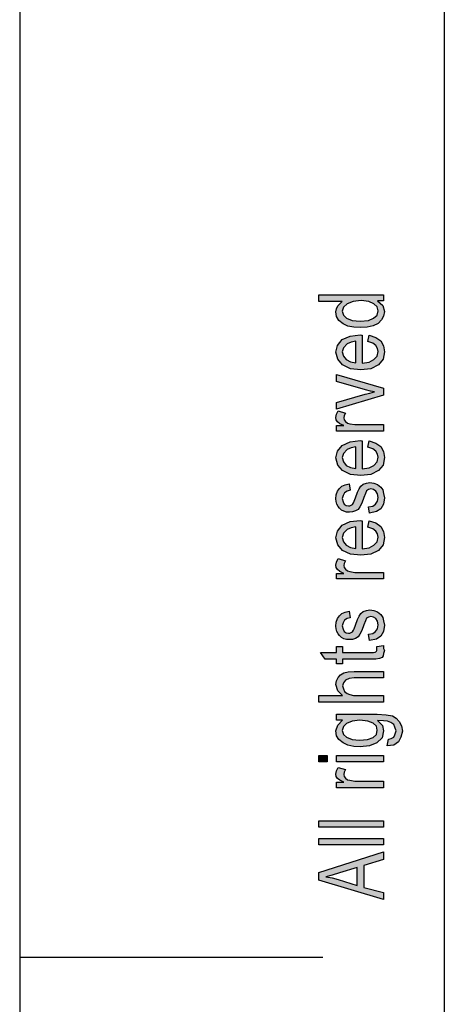
# Model space of a CAD drawing. Units: millimetres. Extents: x -116 to 94, y -20 to 277.
# Drawn here: x -116 to -95, y 126 to 175 of the extents above; entities that cross this region are included whole.
import ezdxf

# ---------------------------------------------------------------- set-up
doc = ezdxf.new("R2010")
doc.units = ezdxf.units.MM
doc.layers.add('1', color=7, linetype='Continuous')

# ---------------------------------------------------------------- blocks, each defined once
blk = doc.blocks.new('_formato_A4', base_point=(-11, 128.5))
at = {"layer": '1', "linetype": 'Continuous'}
h = blk.add_hatch(color=7, dxfattribs=at)
h.paths.add_polyline_path([(-98, 160.98), (-98.299, 160.98), (-98.04, 160.74), (-97.96, 160.452), (-98, 160.228), (-98.1, 160.036), (-98.279, 159.86), (-98.517, 159.748), (-98.816, 159.668), (-99.154, 159.652), (-99.473, 159.668), (-99.771, 159.732), (-100.01, 159.844), (-100.209, 160.004), (-100.328, 160.196), (-100.368, 160.436), (-100.328, 160.58), (-100.269, 160.724), (-100.169, 160.836), (-100.05, 160.948), (-101.204, 160.948), (-101.204, 161.268), (-98, 161.268)])
h.paths.add_polyline_path([(-99.154, 159.972), (-98.756, 160.004), (-98.498, 160.116), (-98.318, 160.276), (-98.279, 160.484), (-98.318, 160.676), (-98.478, 160.836), (-98.736, 160.948), (-99.114, 160.996), (-99.512, 160.948), (-99.811, 160.836), (-99.99, 160.66), (-100.05, 160.468), (-99.99, 160.276), (-99.831, 160.116), (-99.552, 160.004)], flags=16)
h = blk.add_hatch(color=7, dxfattribs=at)
h.paths.add_polyline_path([(-98.776, 158.964), (-98.716, 159.284), (-98.378, 159.172), (-98.139, 158.996), (-98, 158.756), (-97.96, 158.452), (-98.02, 158.084), (-98.259, 157.812), (-98.637, 157.62), (-99.134, 157.572), (-99.632, 157.62), (-100.03, 157.812), (-100.269, 158.084), (-100.368, 158.436), (-100.289, 158.772), (-100.05, 159.06), (-99.652, 159.236), (-99.154, 159.3), (-99.095, 159.284), (-99.055, 159.284), (-99.055, 157.892), (-98.716, 157.94), (-98.478, 158.068), (-98.318, 158.244), (-98.279, 158.468), (-98.299, 158.628), (-98.378, 158.772), (-98.537, 158.884)])
h.paths.add_polyline_path([(-99.373, 157.908), (-99.373, 158.98), (-99.612, 158.932), (-99.811, 158.852), (-99.99, 158.66), (-100.05, 158.452), (-99.99, 158.244), (-99.851, 158.068), (-99.632, 157.956)], flags=16)
for points in [[(-98, 156.308), (-100.328, 155.62), (-100.328, 155.956), (-98.915, 156.356), (-98.677, 156.404), (-98.458, 156.468), (-98.657, 156.516), (-98.896, 156.58), (-100.328, 156.98), (-100.328, 157.332), (-98, 156.66)], [(-98, 154.532), (-100.328, 154.532), (-100.328, 154.804), (-99.97, 154.804), (-100.169, 154.9), (-100.289, 154.996), (-100.348, 155.092), (-100.368, 155.204), (-100.328, 155.364), (-100.249, 155.54), (-99.891, 155.428), (-99.95, 155.3), (-99.97, 155.188), (-99.95, 155.092), (-99.891, 155.012), (-99.791, 154.932), (-99.672, 154.9), (-99.433, 154.852), (-99.214, 154.852), (-98, 154.852)], [(-98.697, 150.468), (-98.756, 150.788), (-98.537, 150.82), (-98.398, 150.916), (-98.299, 151.06), (-98.279, 151.252), (-98.299, 151.428), (-98.378, 151.556), (-98.498, 151.636), (-98.637, 151.668), (-98.756, 151.636), (-98.856, 151.572), (-98.896, 151.444), (-98.975, 151.252), (-99.075, 150.964), (-99.174, 150.788), (-99.254, 150.66), (-99.393, 150.58), (-99.532, 150.532), (-99.692, 150.516), (-99.831, 150.516), (-99.97, 150.564), (-100.09, 150.628), (-100.189, 150.724), (-100.249, 150.804), (-100.308, 150.916), (-100.348, 151.044), (-100.368, 151.188), (-100.348, 151.38), (-100.289, 151.556), (-100.189, 151.7), (-100.07, 151.812), (-99.91, 151.876), (-99.711, 151.924), (-99.652, 151.604), (-99.811, 151.556), (-99.93, 151.476), (-100.01, 151.348), (-100.05, 151.204), (-100.01, 151.028), (-99.95, 150.916), (-99.851, 150.852), (-99.731, 150.836), (-99.672, 150.836), (-99.612, 150.868), (-99.532, 150.9), (-99.493, 150.98), (-99.453, 151.06), (-99.393, 151.236), (-99.294, 151.508), (-99.214, 151.684), (-99.134, 151.812), (-99.015, 151.908), (-98.856, 151.956), (-98.677, 151.988), (-98.478, 151.956), (-98.299, 151.892), (-98.139, 151.764), (-98.04, 151.62), (-98, 151.444), (-97.96, 151.236), (-98, 150.916), (-98.139, 150.692), (-98.358, 150.548)], [(-98, 147.22), (-100.328, 147.22), (-100.328, 147.492), (-99.97, 147.492), (-100.169, 147.588), (-100.289, 147.684), (-100.348, 147.78), (-100.368, 147.892), (-100.328, 148.052), (-100.249, 148.228), (-99.891, 148.116), (-99.95, 147.988), (-99.97, 147.876), (-99.95, 147.78), (-99.891, 147.7), (-99.791, 147.62), (-99.672, 147.588), (-99.433, 147.54), (-99.214, 147.54), (-98, 147.54)], [(-98.697, 144.164), (-98.756, 144.484), (-98.537, 144.516), (-98.398, 144.612), (-98.299, 144.756), (-98.279, 144.948), (-98.299, 145.124), (-98.378, 145.252), (-98.498, 145.332), (-98.637, 145.364), (-98.756, 145.332), (-98.856, 145.268), (-98.896, 145.14), (-98.975, 144.948), (-99.075, 144.66), (-99.174, 144.484), (-99.254, 144.356), (-99.393, 144.276), (-99.532, 144.228), (-99.692, 144.212), (-99.831, 144.212), (-99.97, 144.26), (-100.09, 144.324), (-100.189, 144.42), (-100.249, 144.5), (-100.308, 144.612), (-100.348, 144.74), (-100.368, 144.884), (-100.348, 145.076), (-100.289, 145.252), (-100.189, 145.396), (-100.07, 145.508), (-99.91, 145.572), (-99.711, 145.62), (-99.652, 145.3), (-99.811, 145.252), (-99.93, 145.172), (-100.01, 145.044), (-100.05, 144.9), (-100.01, 144.724), (-99.95, 144.612), (-99.851, 144.548), (-99.731, 144.532), (-99.672, 144.532), (-99.612, 144.564), (-99.532, 144.596), (-99.493, 144.676), (-99.453, 144.756), (-99.393, 144.932), (-99.294, 145.204), (-99.214, 145.38), (-99.134, 145.508), (-99.015, 145.604), (-98.856, 145.652), (-98.677, 145.684), (-98.478, 145.652), (-98.299, 145.588), (-98.139, 145.46), (-98.04, 145.316), (-98, 145.14), (-97.96, 144.932), (-98, 144.612), (-98.139, 144.388), (-98.358, 144.244)], [(-98.338, 143.876), (-98, 143.924), (-98, 143.78), (-97.96, 143.684), (-98, 143.524), (-98.02, 143.412), (-98.08, 143.332), (-98.199, 143.284), (-98.378, 143.252), (-98.677, 143.252), (-100.03, 143.252), (-100.03, 143.012), (-100.328, 143.012), (-100.328, 143.252), (-100.886, 143.252), (-101.124, 143.572), (-100.328, 143.572), (-100.328, 143.876), (-100.03, 143.876), (-100.03, 143.572), (-98.657, 143.572), (-98.498, 143.572), (-98.418, 143.588), (-98.378, 143.604), (-98.358, 143.636), (-98.338, 143.668), (-98.338, 143.732), (-98.338, 143.78)], [(-98, 141.124), (-101.204, 141.124), (-101.204, 141.444), (-100.03, 141.444), (-100.269, 141.684), (-100.368, 141.988), (-100.328, 142.18), (-100.249, 142.34), (-100.129, 142.468), (-99.97, 142.564), (-99.751, 142.612), (-99.453, 142.644), (-98, 142.644), (-98, 142.324), (-99.453, 142.324), (-99.711, 142.292), (-99.891, 142.212), (-99.99, 142.084), (-100.03, 141.924), (-99.99, 141.78), (-99.93, 141.652), (-99.811, 141.556), (-99.672, 141.492), (-99.493, 141.444), (-99.254, 141.444), (-98, 141.444)], [(-100.786, 138.164), (-101.204, 138.164), (-101.204, 138.484), (-100.786, 138.484)], [(-98, 138.164), (-100.328, 138.164), (-100.328, 138.484), (-98, 138.484)], [(-98, 136.884), (-100.328, 136.884), (-100.328, 137.156), (-99.97, 137.156), (-100.169, 137.252), (-100.289, 137.348), (-100.348, 137.444), (-100.368, 137.556), (-100.328, 137.716), (-100.249, 137.892), (-99.891, 137.78), (-99.95, 137.652), (-99.97, 137.54), (-99.95, 137.444), (-99.891, 137.364), (-99.791, 137.284), (-99.672, 137.252), (-99.433, 137.204), (-99.214, 137.204), (-98, 137.204)], [(-98, 134.932), (-101.204, 134.932), (-101.204, 135.252), (-98, 135.252)], [(-98, 134.052), (-101.204, 134.052), (-101.204, 134.372), (-98, 134.372)]]:
    blk.add_hatch(color=7, dxfattribs=at).paths.add_polyline_path(points)
h = blk.add_hatch(color=7, dxfattribs=at)
h.paths.add_polyline_path([(-98.776, 153.732), (-98.716, 154.052), (-98.378, 153.94), (-98.139, 153.764), (-98, 153.524), (-97.96, 153.22), (-98.02, 152.852), (-98.259, 152.58), (-98.637, 152.388), (-99.134, 152.34), (-99.632, 152.388), (-100.03, 152.58), (-100.269, 152.852), (-100.368, 153.204), (-100.289, 153.54), (-100.05, 153.828), (-99.652, 154.004), (-99.154, 154.068), (-99.095, 154.052), (-99.055, 154.052), (-99.055, 152.66), (-98.716, 152.708), (-98.478, 152.836), (-98.318, 153.012), (-98.279, 153.236), (-98.299, 153.396), (-98.378, 153.54), (-98.537, 153.652)])
h.paths.add_polyline_path([(-99.373, 152.676), (-99.373, 153.748), (-99.612, 153.7), (-99.811, 153.62), (-99.99, 153.428), (-100.05, 153.22), (-99.99, 153.012), (-99.851, 152.836), (-99.632, 152.724)], flags=16)
h = blk.add_hatch(color=7, dxfattribs=at)
h.paths.add_polyline_path([(-98.776, 149.78), (-98.716, 150.1), (-98.378, 149.988), (-98.139, 149.812), (-98, 149.572), (-97.96, 149.268), (-98.02, 148.9), (-98.259, 148.628), (-98.637, 148.436), (-99.134, 148.388), (-99.632, 148.436), (-100.03, 148.628), (-100.269, 148.9), (-100.368, 149.252), (-100.289, 149.588), (-100.05, 149.876), (-99.652, 150.052), (-99.154, 150.116), (-99.095, 150.1), (-99.055, 150.1), (-99.055, 148.708), (-98.716, 148.756), (-98.478, 148.884), (-98.318, 149.06), (-98.279, 149.284), (-98.299, 149.444), (-98.378, 149.588), (-98.537, 149.7)])
h.paths.add_polyline_path([(-99.373, 148.724), (-99.373, 149.796), (-99.612, 149.748), (-99.811, 149.668), (-99.99, 149.476), (-100.05, 149.268), (-99.99, 149.06), (-99.851, 148.884), (-99.632, 148.772)], flags=16)
h = blk.add_hatch(color=7, dxfattribs=at)
h.paths.add_polyline_path([(-97.821, 138.964), (-97.761, 139.284), (-97.622, 139.316), (-97.502, 139.38), (-97.443, 139.508), (-97.383, 139.7), (-97.443, 139.876), (-97.502, 140.02), (-97.642, 140.116), (-97.801, 140.18), (-98, 140.196), (-98.299, 140.212), (-98.06, 139.972), (-98, 139.7), (-98.08, 139.348), (-98.338, 139.108), (-98.697, 138.964), (-99.154, 138.916), (-99.473, 138.932), (-99.771, 138.996), (-100.01, 139.108), (-100.209, 139.268), (-100.328, 139.46), (-100.368, 139.7), (-100.269, 139.988), (-100.03, 140.228), (-100.328, 140.228), (-100.328, 140.532), (-98.318, 140.532), (-97.881, 140.5), (-97.562, 140.436), (-97.383, 140.324), (-97.224, 140.164), (-97.124, 139.94), (-97.065, 139.684), (-97.144, 139.38), (-97.264, 139.156), (-97.502, 138.996)])
h.paths.add_polyline_path([(-99.194, 139.236), (-98.796, 139.268), (-98.517, 139.364), (-98.358, 139.524), (-98.318, 139.732), (-98.358, 139.924), (-98.517, 140.084), (-98.776, 140.18), (-99.174, 140.228), (-99.552, 140.18), (-99.831, 140.068), (-99.99, 139.908), (-100.05, 139.716), (-99.99, 139.524), (-99.831, 139.38), (-99.552, 139.268)], flags=16)
h = blk.add_hatch(color=7, dxfattribs=at)
h.paths.add_polyline_path([(-98, 131.348), (-101.204, 132.308), (-101.204, 132.692), (-98, 133.716), (-98, 133.332), (-98.975, 133.044), (-98.975, 131.956), (-98, 131.7)])
h.paths.add_polyline_path([(-99.313, 132.052), (-99.313, 132.932), (-100.189, 132.676), (-100.547, 132.564), (-100.866, 132.484), (-100.547, 132.42), (-100.249, 132.34)], flags=16)
at = {"layer": '1', "color": 7, "linetype": 'Continuous'}
for p, q in [((-116, 277), (-116, -20)), ((-95, 272), (-95, -15)), ((-101.204, 161.268), (-98, 161.268)), ((-101.204, 160.948), (-101.204, 161.268)), ((-100.05, 160.948), (-101.204, 160.948)), ((-100.269, 160.724), (-100.169, 160.836)), ((-100.169, 160.836), (-100.05, 160.948)), ((-99.811, 160.836), (-99.99, 160.66)), ((-99.512, 160.948), (-99.811, 160.836)), ((-99.114, 160.996), (-99.512, 160.948)), ((-98.736, 160.948), (-99.114, 160.996)), ((-98.478, 160.836), (-98.736, 160.948)), ((-98.318, 160.676), (-98.478, 160.836)), ((-98.299, 160.98), (-98.04, 160.74)), ((-98, 160.98), (-98.299, 160.98)), ((-98, 161.268), (-98, 160.98)), ((-100.368, 160.436), (-100.328, 160.58)), ((-100.328, 160.196), (-100.368, 160.436)), ((-100.328, 160.58), (-100.269, 160.724)), ((-99.99, 160.66), (-100.05, 160.468)), ((-100.05, 160.468), (-99.99, 160.276)), ((-98.279, 160.484), (-98.318, 160.676)), ((-98.318, 160.276), (-98.279, 160.484)), ((-98.04, 160.74), (-97.96, 160.452)), ((-97.96, 160.452), (-98, 160.228)), ((-100.209, 160.004), (-100.328, 160.196)), ((-100.01, 159.844), (-100.209, 160.004)), ((-99.771, 159.732), (-100.01, 159.844)), ((-99.99, 160.276), (-99.831, 160.116)), ((-99.831, 160.116), (-99.552, 160.004)), ((-99.552, 160.004), (-99.154, 159.972)), ((-99.154, 159.972), (-98.756, 160.004)), ((-98.756, 160.004), (-98.498, 160.116)), ((-98.279, 159.86), (-98.517, 159.748)), ((-98.498, 160.116), (-98.318, 160.276)), ((-98.1, 160.036), (-98.279, 159.86)), ((-98, 160.228), (-98.1, 160.036)), ((-99.473, 159.668), (-99.771, 159.732)), ((-99.154, 159.652), (-99.473, 159.668)), ((-98.816, 159.668), (-99.154, 159.652)), ((-98.517, 159.748), (-98.816, 159.668)), ((-100.289, 158.772), (-100.05, 159.06)), ((-100.05, 159.06), (-99.652, 159.236)), ((-99.811, 158.852), (-99.99, 158.66)), ((-99.612, 158.932), (-99.811, 158.852)), ((-99.652, 159.236), (-99.154, 159.3)), ((-99.373, 158.98), (-99.612, 158.932)), ((-99.373, 157.908), (-99.373, 158.98)), ((-99.154, 159.3), (-99.095, 159.284)), ((-99.095, 159.284), (-99.055, 159.284)), ((-99.055, 159.284), (-99.055, 157.892)), ((-98.776, 158.964), (-98.716, 159.284)), ((-98.537, 158.884), (-98.776, 158.964)), ((-98.716, 159.284), (-98.378, 159.172)), ((-98.378, 158.772), (-98.537, 158.884)), ((-98.378, 159.172), (-98.139, 158.996)), ((-98.139, 158.996), (-98, 158.756)), ((-100.368, 158.436), (-100.289, 158.772)), ((-100.269, 158.084), (-100.368, 158.436)), ((-99.99, 158.66), (-100.05, 158.452)), ((-100.05, 158.452), (-99.99, 158.244)), ((-98.299, 158.628), (-98.378, 158.772)), ((-98.318, 158.244), (-98.279, 158.468)), ((-98.279, 158.468), (-98.299, 158.628)), ((-97.96, 158.452), (-98.02, 158.084)), ((-98, 158.756), (-97.96, 158.452)), ((-100.03, 157.812), (-100.269, 158.084)), ((-99.99, 158.244), (-99.851, 158.068)), ((-99.851, 158.068), (-99.632, 157.956)), ((-99.632, 157.956), (-99.373, 157.908)), ((-99.055, 157.892), (-98.716, 157.94)), ((-98.716, 157.94), (-98.478, 158.068)), ((-98.478, 158.068), (-98.318, 158.244)), ((-98.02, 158.084), (-98.259, 157.812)), ((-99.632, 157.62), (-100.03, 157.812)), ((-99.134, 157.572), (-99.632, 157.62)), ((-98.637, 157.62), (-99.134, 157.572)), ((-98.259, 157.812), (-98.637, 157.62)), ((-100.328, 157.332), (-98, 156.66)), ((-100.328, 156.98), (-100.328, 157.332)), ((-98.896, 156.58), (-100.328, 156.98)), ((-98.915, 156.356), (-98.677, 156.404)), ((-98.657, 156.516), (-98.896, 156.58)), ((-98.677, 156.404), (-98.458, 156.468)), ((-98.458, 156.468), (-98.657, 156.516)), ((-98, 156.66), (-98, 156.308)), ((-100.328, 155.956), (-98.915, 156.356)), ((-98, 156.308), (-100.328, 155.62)), ((-100.328, 155.62), (-100.328, 155.956)), ((-100.328, 155.364), (-100.249, 155.54)), ((-100.249, 155.54), (-99.891, 155.428)), ((-99.891, 155.428), (-99.95, 155.3)), ((-100.368, 155.204), (-100.328, 155.364)), ((-100.348, 155.092), (-100.368, 155.204)), ((-100.289, 154.996), (-100.348, 155.092)), ((-100.169, 154.9), (-100.289, 154.996)), ((-99.95, 155.3), (-99.97, 155.188)), ((-99.97, 155.188), (-99.95, 155.092)), ((-99.95, 155.092), (-99.891, 155.012)), ((-99.891, 155.012), (-99.791, 154.932)), ((-100.328, 154.804), (-99.97, 154.804)), ((-100.328, 154.532), (-100.328, 154.804)), ((-98, 154.532), (-100.328, 154.532)), ((-99.97, 154.804), (-100.169, 154.9)), ((-99.791, 154.932), (-99.672, 154.9)), ((-99.672, 154.9), (-99.433, 154.852)), ((-99.433, 154.852), (-99.214, 154.852)), ((-99.214, 154.852), (-98, 154.852)), ((-98, 154.852), (-98, 154.532)), ((-100.05, 153.828), (-99.652, 154.004)), ((-99.652, 154.004), (-99.154, 154.068)), ((-99.154, 154.068), (-99.095, 154.052)), ((-99.095, 154.052), (-99.055, 154.052)), ((-99.055, 154.052), (-99.055, 152.66)), ((-98.776, 153.732), (-98.716, 154.052)), ((-98.716, 154.052), (-98.378, 153.94)), ((-100.368, 153.204), (-100.289, 153.54)), ((-100.289, 153.54), (-100.05, 153.828)), ((-99.811, 153.62), (-99.99, 153.428)), ((-99.612, 153.7), (-99.811, 153.62)), ((-99.373, 153.748), (-99.612, 153.7)), ((-99.373, 152.676), (-99.373, 153.748)), ((-98.537, 153.652), (-98.776, 153.732)), ((-98.378, 153.54), (-98.537, 153.652)), ((-98.378, 153.94), (-98.139, 153.764)), ((-98.299, 153.396), (-98.378, 153.54)), ((-98.139, 153.764), (-98, 153.524)), ((-98, 153.524), (-97.96, 153.22)), ((-100.269, 152.852), (-100.368, 153.204)), ((-99.99, 153.428), (-100.05, 153.22)), ((-100.05, 153.22), (-99.99, 153.012)), ((-99.99, 153.012), (-99.851, 152.836)), ((-98.478, 152.836), (-98.318, 153.012)), ((-98.318, 153.012), (-98.279, 153.236)), ((-98.279, 153.236), (-98.299, 153.396)), ((-97.96, 153.22), (-98.02, 152.852)), ((-100.03, 152.58), (-100.269, 152.852)), ((-99.632, 152.388), (-100.03, 152.58)), ((-99.851, 152.836), (-99.632, 152.724)), ((-99.632, 152.724), (-99.373, 152.676)), ((-99.055, 152.66), (-98.716, 152.708)), ((-98.716, 152.708), (-98.478, 152.836)), ((-98.259, 152.58), (-98.637, 152.388)), ((-98.02, 152.852), (-98.259, 152.58)), ((-99.134, 152.34), (-99.632, 152.388)), ((-98.637, 152.388), (-99.134, 152.34)), ((-100.348, 151.38), (-100.289, 151.556)), ((-100.289, 151.556), (-100.189, 151.7)), ((-100.189, 151.7), (-100.07, 151.812)), ((-100.07, 151.812), (-99.91, 151.876)), ((-99.811, 151.556), (-99.93, 151.476)), ((-99.91, 151.876), (-99.711, 151.924)), ((-99.652, 151.604), (-99.811, 151.556)), ((-99.711, 151.924), (-99.652, 151.604)), ((-99.294, 151.508), (-99.214, 151.684)), ((-99.214, 151.684), (-99.134, 151.812)), ((-99.134, 151.812), (-99.015, 151.908)), ((-99.015, 151.908), (-98.856, 151.956)), ((-98.856, 151.572), (-98.896, 151.444)), ((-98.856, 151.956), (-98.677, 151.988)), ((-98.756, 151.636), (-98.856, 151.572)), ((-98.637, 151.668), (-98.756, 151.636)), ((-98.677, 151.988), (-98.478, 151.956)), ((-98.498, 151.636), (-98.637, 151.668)), ((-98.378, 151.556), (-98.498, 151.636)), ((-98.478, 151.956), (-98.299, 151.892)), ((-98.299, 151.428), (-98.378, 151.556)), ((-98.299, 151.892), (-98.139, 151.764)), ((-98.139, 151.764), (-98.04, 151.62)), ((-98.04, 151.62), (-98, 151.444)), ((-100.368, 151.188), (-100.348, 151.38)), ((-100.348, 151.044), (-100.368, 151.188)), ((-100.308, 150.916), (-100.348, 151.044)), ((-100.01, 151.348), (-100.05, 151.204)), ((-100.05, 151.204), (-100.01, 151.028)), ((-99.93, 151.476), (-100.01, 151.348)), ((-99.493, 150.98), (-99.453, 151.06)), ((-99.453, 151.06), (-99.393, 151.236)), ((-99.393, 151.236), (-99.294, 151.508)), ((-98.975, 151.252), (-99.075, 150.964)), ((-98.896, 151.444), (-98.975, 151.252)), ((-98.398, 150.916), (-98.299, 151.06)), ((-98.279, 151.252), (-98.299, 151.428)), ((-98.299, 151.06), (-98.279, 151.252)), ((-98, 151.444), (-97.96, 151.236)), ((-97.96, 151.236), (-98, 150.916)), ((-100.249, 150.804), (-100.308, 150.916)), ((-100.189, 150.724), (-100.249, 150.804)), ((-100.09, 150.628), (-100.189, 150.724)), ((-99.97, 150.564), (-100.09, 150.628)), ((-100.01, 151.028), (-99.95, 150.916)), ((-99.831, 150.516), (-99.97, 150.564)), ((-99.95, 150.916), (-99.851, 150.852)), ((-99.851, 150.852), (-99.731, 150.836)), ((-99.731, 150.836), (-99.672, 150.836)), ((-99.672, 150.836), (-99.612, 150.868)), ((-99.612, 150.868), (-99.532, 150.9)), ((-99.532, 150.9), (-99.493, 150.98)), ((-99.393, 150.58), (-99.532, 150.532)), ((-99.254, 150.66), (-99.393, 150.58)), ((-99.174, 150.788), (-99.254, 150.66)), ((-99.075, 150.964), (-99.174, 150.788)), ((-98.756, 150.788), (-98.537, 150.82)), ((-98.697, 150.468), (-98.756, 150.788)), ((-98.537, 150.82), (-98.398, 150.916)), ((-98.139, 150.692), (-98.358, 150.548)), ((-98, 150.916), (-98.139, 150.692)), ((-99.692, 150.516), (-99.831, 150.516)), ((-99.532, 150.532), (-99.692, 150.516)), ((-99.652, 150.052), (-99.154, 150.116)), ((-99.154, 150.116), (-99.095, 150.1)), ((-99.095, 150.1), (-99.055, 150.1)), ((-99.055, 150.1), (-99.055, 148.708)), ((-98.776, 149.78), (-98.716, 150.1)), ((-98.716, 150.1), (-98.378, 149.988)), ((-98.358, 150.548), (-98.697, 150.468)), ((-100.368, 149.252), (-100.289, 149.588)), ((-100.289, 149.588), (-100.05, 149.876)), ((-100.05, 149.876), (-99.652, 150.052)), ((-99.811, 149.668), (-99.99, 149.476)), ((-99.612, 149.748), (-99.811, 149.668)), ((-99.373, 149.796), (-99.612, 149.748)), ((-99.373, 148.724), (-99.373, 149.796)), ((-98.537, 149.7), (-98.776, 149.78)), ((-98.378, 149.588), (-98.537, 149.7)), ((-98.378, 149.988), (-98.139, 149.812)), ((-98.299, 149.444), (-98.378, 149.588)), ((-98.139, 149.812), (-98, 149.572)), ((-100.269, 148.9), (-100.368, 149.252)), ((-99.99, 149.476), (-100.05, 149.268)), ((-100.05, 149.268), (-99.99, 149.06)), ((-98.318, 149.06), (-98.279, 149.284)), ((-98.279, 149.284), (-98.299, 149.444)), ((-97.96, 149.268), (-98.02, 148.9)), ((-98, 149.572), (-97.96, 149.268)), ((-100.03, 148.628), (-100.269, 148.9)), ((-99.632, 148.436), (-100.03, 148.628)), ((-99.99, 149.06), (-99.851, 148.884)), ((-99.851, 148.884), (-99.632, 148.772)), ((-99.632, 148.772), (-99.373, 148.724)), ((-99.055, 148.708), (-98.716, 148.756)), ((-98.716, 148.756), (-98.478, 148.884)), ((-98.259, 148.628), (-98.637, 148.436)), ((-98.478, 148.884), (-98.318, 149.06)), ((-98.02, 148.9), (-98.259, 148.628)), ((-100.328, 148.052), (-100.249, 148.228)), ((-100.249, 148.228), (-99.891, 148.116)), ((-99.134, 148.388), (-99.632, 148.436)), ((-98.637, 148.436), (-99.134, 148.388)), ((-100.368, 147.892), (-100.328, 148.052)), ((-100.348, 147.78), (-100.368, 147.892)), ((-100.289, 147.684), (-100.348, 147.78)), ((-100.169, 147.588), (-100.289, 147.684)), ((-99.95, 147.988), (-99.97, 147.876)), ((-99.97, 147.876), (-99.95, 147.78)), ((-99.891, 148.116), (-99.95, 147.988)), ((-99.95, 147.78), (-99.891, 147.7)), ((-99.891, 147.7), (-99.791, 147.62)), ((-100.328, 147.492), (-99.97, 147.492)), ((-100.328, 147.22), (-100.328, 147.492)), ((-98, 147.22), (-100.328, 147.22)), ((-99.97, 147.492), (-100.169, 147.588)), ((-99.791, 147.62), (-99.672, 147.588)), ((-99.672, 147.588), (-99.433, 147.54)), ((-99.433, 147.54), (-99.214, 147.54)), ((-99.214, 147.54), (-98, 147.54)), ((-98, 147.54), (-98, 147.22)), ((-98.856, 145.652), (-98.677, 145.684)), ((-98.677, 145.684), (-98.478, 145.652)), ((-100.348, 145.076), (-100.289, 145.252)), ((-100.289, 145.252), (-100.189, 145.396)), ((-100.189, 145.396), (-100.07, 145.508)), ((-100.07, 145.508), (-99.91, 145.572)), ((-99.811, 145.252), (-99.93, 145.172)), ((-99.91, 145.572), (-99.711, 145.62)), ((-99.652, 145.3), (-99.811, 145.252)), ((-99.711, 145.62), (-99.652, 145.3)), ((-99.393, 144.932), (-99.294, 145.204)), ((-99.294, 145.204), (-99.214, 145.38)), ((-99.214, 145.38), (-99.134, 145.508)), ((-99.134, 145.508), (-99.015, 145.604)), ((-99.015, 145.604), (-98.856, 145.652)), ((-98.856, 145.268), (-98.896, 145.14)), ((-98.756, 145.332), (-98.856, 145.268)), ((-98.637, 145.364), (-98.756, 145.332)), ((-98.498, 145.332), (-98.637, 145.364)), ((-98.378, 145.252), (-98.498, 145.332)), ((-98.478, 145.652), (-98.299, 145.588)), ((-98.299, 145.124), (-98.378, 145.252)), ((-98.299, 145.588), (-98.139, 145.46)), ((-98.139, 145.46), (-98.04, 145.316)), ((-98.04, 145.316), (-98, 145.14)), ((-100.368, 144.884), (-100.348, 145.076)), ((-100.348, 144.74), (-100.368, 144.884)), ((-100.308, 144.612), (-100.348, 144.74)), ((-100.01, 145.044), (-100.05, 144.9)), ((-100.05, 144.9), (-100.01, 144.724)), ((-99.93, 145.172), (-100.01, 145.044)), ((-100.01, 144.724), (-99.95, 144.612)), ((-99.493, 144.676), (-99.453, 144.756)), ((-99.453, 144.756), (-99.393, 144.932)), ((-98.975, 144.948), (-99.075, 144.66)), ((-98.896, 145.14), (-98.975, 144.948)), ((-98.398, 144.612), (-98.299, 144.756)), ((-98.279, 144.948), (-98.299, 145.124)), ((-98.299, 144.756), (-98.279, 144.948)), ((-98, 145.14), (-97.96, 144.932)), ((-97.96, 144.932), (-98, 144.612)), ((-100.249, 144.5), (-100.308, 144.612)), ((-100.189, 144.42), (-100.249, 144.5)), ((-100.09, 144.324), (-100.189, 144.42)), ((-99.97, 144.26), (-100.09, 144.324)), ((-99.831, 144.212), (-99.97, 144.26)), ((-99.95, 144.612), (-99.851, 144.548)), ((-99.851, 144.548), (-99.731, 144.532)), ((-99.731, 144.532), (-99.672, 144.532)), ((-99.532, 144.228), (-99.692, 144.212)), ((-99.672, 144.532), (-99.612, 144.564)), ((-99.612, 144.564), (-99.532, 144.596)), ((-99.532, 144.596), (-99.493, 144.676)), ((-99.393, 144.276), (-99.532, 144.228)), ((-99.254, 144.356), (-99.393, 144.276)), ((-99.174, 144.484), (-99.254, 144.356)), ((-99.075, 144.66), (-99.174, 144.484)), ((-98.756, 144.484), (-98.537, 144.516)), ((-98.697, 144.164), (-98.756, 144.484)), ((-98.358, 144.244), (-98.697, 144.164)), ((-98.537, 144.516), (-98.398, 144.612)), ((-98.139, 144.388), (-98.358, 144.244)), ((-98, 144.612), (-98.139, 144.388)), ((-100.328, 143.876), (-100.03, 143.876)), ((-100.328, 143.572), (-100.328, 143.876)), ((-100.03, 143.876), (-100.03, 143.572)), ((-99.692, 144.212), (-99.831, 144.212)), ((-98.338, 143.876), (-98, 143.924)), ((-98.338, 143.78), (-98.338, 143.876)), ((-98.338, 143.732), (-98.338, 143.78)), ((-98.338, 143.668), (-98.338, 143.732)), ((-98, 143.924), (-98, 143.78)), ((-98, 143.78), (-97.96, 143.684)), ((-101.124, 143.572), (-100.328, 143.572)), ((-100.886, 143.252), (-101.124, 143.572)), ((-100.328, 143.252), (-100.886, 143.252)), ((-100.328, 143.012), (-100.328, 143.252)), ((-100.03, 143.572), (-98.657, 143.572)), ((-100.03, 143.252), (-100.03, 143.012)), ((-98.677, 143.252), (-100.03, 143.252)), ((-98.378, 143.252), (-98.677, 143.252)), ((-98.657, 143.572), (-98.498, 143.572)), ((-98.498, 143.572), (-98.418, 143.588)), ((-98.418, 143.588), (-98.378, 143.604)), ((-98.378, 143.604), (-98.358, 143.636)), ((-98.199, 143.284), (-98.378, 143.252)), ((-98.358, 143.636), (-98.338, 143.668)), ((-98.08, 143.332), (-98.199, 143.284)), ((-98.02, 143.412), (-98.08, 143.332)), ((-98, 143.524), (-98.02, 143.412)), ((-97.96, 143.684), (-98, 143.524)), ((-100.03, 143.012), (-100.328, 143.012)), ((-100.328, 142.18), (-100.249, 142.34)), ((-100.249, 142.34), (-100.129, 142.468)), ((-100.129, 142.468), (-99.97, 142.564)), ((-99.97, 142.564), (-99.751, 142.612)), ((-99.711, 142.292), (-99.891, 142.212)), ((-99.751, 142.612), (-99.453, 142.644)), ((-99.453, 142.324), (-99.711, 142.292)), ((-99.453, 142.644), (-98, 142.644)), ((-98, 142.324), (-99.453, 142.324)), ((-98, 142.644), (-98, 142.324)), ((-100.368, 141.988), (-100.328, 142.18)), ((-100.269, 141.684), (-100.368, 141.988)), ((-99.99, 142.084), (-100.03, 141.924)), ((-100.03, 141.924), (-99.99, 141.78)), ((-99.891, 142.212), (-99.99, 142.084)), ((-101.204, 141.444), (-100.03, 141.444)), ((-101.204, 141.124), (-101.204, 141.444)), ((-100.03, 141.444), (-100.269, 141.684)), ((-99.99, 141.78), (-99.93, 141.652)), ((-99.93, 141.652), (-99.811, 141.556)), ((-99.811, 141.556), (-99.672, 141.492)), ((-99.672, 141.492), (-99.493, 141.444)), ((-99.493, 141.444), (-99.254, 141.444)), ((-99.254, 141.444), (-98, 141.444)), ((-98, 141.444), (-98, 141.124)), ((-98, 141.124), (-101.204, 141.124)), ((-100.328, 140.532), (-98.318, 140.532)), ((-100.328, 140.228), (-100.328, 140.532)), ((-98.318, 140.532), (-97.881, 140.5)), ((-97.881, 140.5), (-97.562, 140.436)), ((-97.562, 140.436), (-97.383, 140.324)), ((-97.383, 140.324), (-97.224, 140.164)), ((-100.368, 139.7), (-100.269, 139.988)), ((-100.03, 140.228), (-100.328, 140.228)), ((-100.269, 139.988), (-100.03, 140.228)), ((-99.99, 139.908), (-100.05, 139.716)), ((-99.831, 140.068), (-99.99, 139.908)), ((-99.552, 140.18), (-99.831, 140.068)), ((-99.174, 140.228), (-99.552, 140.18)), ((-98.776, 140.18), (-99.174, 140.228)), ((-98.517, 140.084), (-98.776, 140.18)), ((-98.358, 139.924), (-98.517, 140.084)), ((-98.318, 139.732), (-98.358, 139.924)), ((-98.299, 140.212), (-98.06, 139.972)), ((-98, 140.196), (-98.299, 140.212)), ((-98.06, 139.972), (-98, 139.7)), ((-97.801, 140.18), (-98, 140.196)), ((-97.642, 140.116), (-97.801, 140.18)), ((-97.502, 140.02), (-97.642, 140.116)), ((-97.443, 139.876), (-97.502, 140.02)), ((-97.383, 139.7), (-97.443, 139.876)), ((-97.224, 140.164), (-97.124, 139.94)), ((-97.124, 139.94), (-97.065, 139.684)), ((-100.328, 139.46), (-100.368, 139.7)), ((-100.209, 139.268), (-100.328, 139.46)), ((-100.05, 139.716), (-99.99, 139.524)), ((-99.99, 139.524), (-99.831, 139.38)), ((-99.831, 139.38), (-99.552, 139.268)), ((-98.796, 139.268), (-98.517, 139.364)), ((-98.517, 139.364), (-98.358, 139.524)), ((-98.358, 139.524), (-98.318, 139.732)), ((-98.08, 139.348), (-98.338, 139.108)), ((-98, 139.7), (-98.08, 139.348)), ((-97.622, 139.316), (-97.502, 139.38)), ((-97.502, 139.38), (-97.443, 139.508)), ((-97.443, 139.508), (-97.383, 139.7)), ((-97.144, 139.38), (-97.264, 139.156)), ((-97.065, 139.684), (-97.144, 139.38)), ((-100.01, 139.108), (-100.209, 139.268)), ((-99.771, 138.996), (-100.01, 139.108)), ((-99.473, 138.932), (-99.771, 138.996)), ((-99.552, 139.268), (-99.194, 139.236)), ((-99.154, 138.916), (-99.473, 138.932)), ((-99.194, 139.236), (-98.796, 139.268)), ((-98.697, 138.964), (-99.154, 138.916)), ((-98.338, 139.108), (-98.697, 138.964)), ((-97.821, 138.964), (-97.761, 139.284)), ((-97.502, 138.996), (-97.821, 138.964)), ((-97.761, 139.284), (-97.622, 139.316)), ((-97.264, 139.156), (-97.502, 138.996)), ((-101.204, 138.484), (-100.786, 138.484)), ((-101.204, 138.164), (-101.204, 138.484)), ((-100.786, 138.484), (-100.786, 138.164)), ((-100.328, 138.484), (-98, 138.484)), ((-100.328, 138.164), (-100.328, 138.484)), ((-98, 138.484), (-98, 138.164)), ((-100.786, 138.164), (-101.204, 138.164)), ((-98, 138.164), (-100.328, 138.164)), ((-100.328, 137.716), (-100.249, 137.892)), ((-100.249, 137.892), (-99.891, 137.78)), ((-100.368, 137.556), (-100.328, 137.716)), ((-100.348, 137.444), (-100.368, 137.556)), ((-100.289, 137.348), (-100.348, 137.444)), ((-99.95, 137.652), (-99.97, 137.54)), ((-99.97, 137.54), (-99.95, 137.444)), ((-99.891, 137.78), (-99.95, 137.652)), ((-99.95, 137.444), (-99.891, 137.364)), ((-100.328, 137.156), (-99.97, 137.156)), ((-100.328, 136.884), (-100.328, 137.156)), ((-100.169, 137.252), (-100.289, 137.348)), ((-99.97, 137.156), (-100.169, 137.252)), ((-99.891, 137.364), (-99.791, 137.284)), ((-99.791, 137.284), (-99.672, 137.252)), ((-99.672, 137.252), (-99.433, 137.204)), ((-99.433, 137.204), (-99.214, 137.204)), ((-99.214, 137.204), (-98, 137.204)), ((-98, 137.204), (-98, 136.884)), ((-98, 136.884), (-100.328, 136.884)), ((-101.204, 135.252), (-98, 135.252)), ((-101.204, 134.932), (-101.204, 135.252)), ((-98, 135.252), (-98, 134.932)), ((-98, 134.932), (-101.204, 134.932)), ((-101.204, 134.372), (-98, 134.372)), ((-101.204, 134.052), (-101.204, 134.372)), ((-98, 134.052), (-101.204, 134.052)), ((-98, 134.372), (-98, 134.052)), ((-101.204, 132.692), (-98, 133.716)), ((-98, 133.716), (-98, 133.332)), ((-98, 133.332), (-98.975, 133.044)), ((-98.975, 133.044), (-98.975, 131.956)), ((-101.204, 132.308), (-101.204, 132.692)), ((-100.547, 132.564), (-100.866, 132.484)), ((-100.189, 132.676), (-100.547, 132.564)), ((-99.313, 132.932), (-100.189, 132.676)), ((-99.313, 132.052), (-99.313, 132.932)), ((-98, 131.348), (-101.204, 132.308)), ((-100.866, 132.484), (-100.547, 132.42)), ((-100.547, 132.42), (-100.249, 132.34)), ((-100.249, 132.34), (-99.313, 132.052)), ((-98.975, 131.956), (-98, 131.7)), ((-98, 131.7), (-98, 131.348)), ((-116, 128.5), (-101, 128.5))]:
    blk.add_line(p, q, dxfattribs=at)
blk = doc.blocks.new('A4', base_point=(-105, 148.5))
at = {"layer": '1'}
blk.add_blockref('_formato_A4', (-11, 128.5), dxfattribs=at)

msp = doc.modelspace()

# ---------------------------------------------------------------- block references
msp.add_blockref('A4', (-105, 148.5))

doc.saveas('drawing.dxf')
